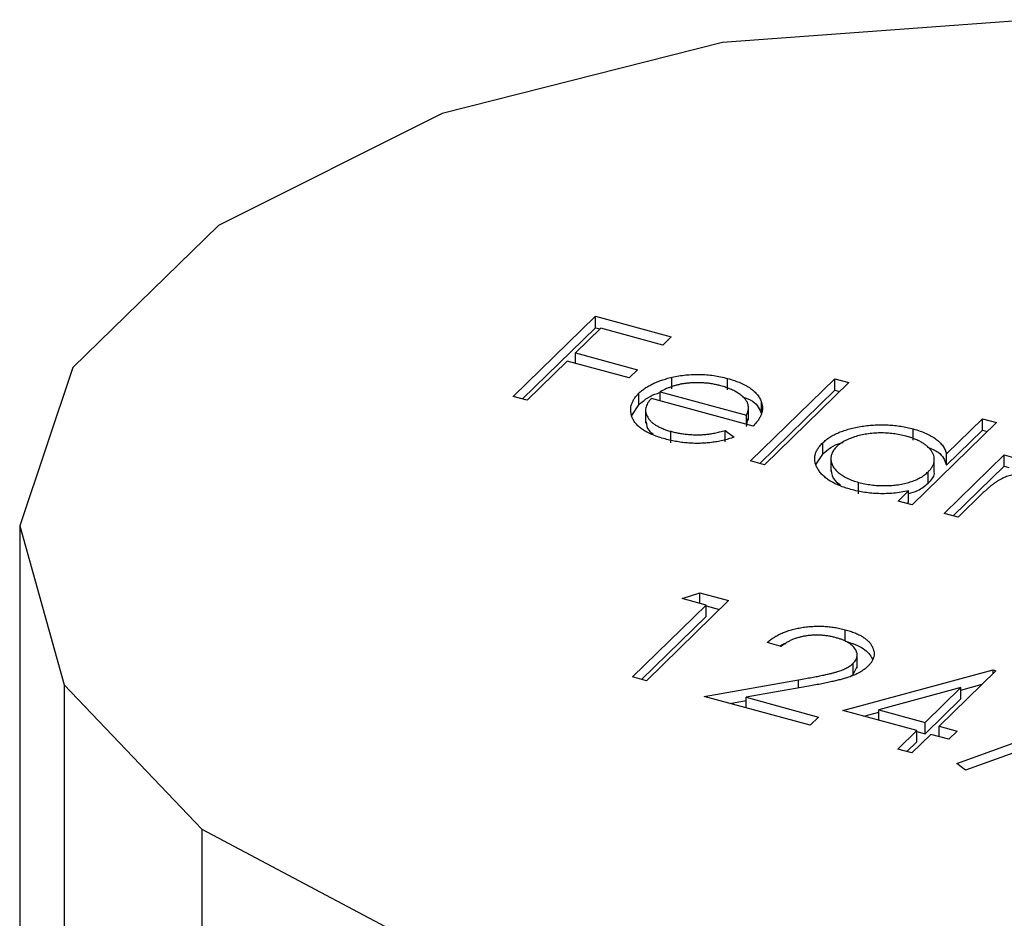
# Model space of a CAD drawing. Units: millimetres. Extents: x 35 to 2044, y 35 to 1435.
# Drawn here: x 1965 to 1973, y 1037 to 1044 of the extents above; entities that cross this region are included whole.
import ezdxf

# ---------------------------------------------------------------- set-up
doc = ezdxf.new("R2010")
doc.units = ezdxf.units.MM
doc.header["$LTSCALE"] = 7

msp = doc.modelspace()

# ---------------------------------------------------------------- linework, layer by layer
at = {"color": 7, "linetype": 'Continuous', "lineweight": 25}
for p, q in [((1972.9415, 1044.1761), (1970.6189, 1044.0042)), ((1970.6189, 1044.0042), (1968.5131, 1043.471)), ((1968.5131, 1043.471), (1966.8303, 1042.6287)), ((1966.8303, 1042.6287), (1965.7352, 1041.5598)), ((1969.0467, 1041.3431), (1969.6641, 1041.9457)), ((1969.6641, 1041.9457), (1970.2341, 1041.7908)), ((1969.6641, 1041.86), (1969.6641, 1041.9457)), ((1969.1154, 1041.3244), (1969.6641, 1041.86)), ((1969.7057, 1041.8554), (1969.5158, 1041.6699)), ((1969.6641, 1041.86), (1969.7004, 1041.8501)), ((1970.1707, 1041.729), (1969.7057, 1041.8554)), ((1970.2341, 1041.7908), (1970.1707, 1041.729)), ((1969.5158, 1041.6699), (1969.9808, 1041.5436)), ((1969.5158, 1041.5909), (1969.5158, 1041.6699)), ((1969.4524, 1041.6081), (1969.1517, 1041.3146)), ((1969.9175, 1041.4818), (1969.4524, 1041.6081)), ((1965.7352, 1041.5598), (1965.335, 1040.369)), ((1969.9808, 1041.5436), (1969.9175, 1041.4818)), ((1970.2401, 1041.4009), (1970.2401, 1041.4867)), ((1970.6584, 1041.3922), (1970.6584, 1041.4779)), ((1970.8317, 1040.858), (1971.4649, 1041.476)), ((1971.5699, 1041.4475), (1970.9367, 1040.8294)), ((1971.4649, 1041.476), (1971.5699, 1041.4475)), ((1971.4649, 1041.3903), (1971.4649, 1041.476)), ((1969.991, 1041.2807), (1969.991, 1041.3664)), ((1970.1518, 1041.3786), (1970.8008, 1041.2022)), ((1970.1518, 1041.3094), (1970.1518, 1041.3786)), ((1970.9004, 1040.8393), (1971.4649, 1041.3903)), ((1971.4649, 1041.3903), (1971.5012, 1041.3804)), ((1969.1517, 1041.3146), (1969.0467, 1041.3431)), ((1969.9375, 1041.1988), (1969.991, 1041.2807)), ((1970.8504, 1041.1196), (1970.0854, 1041.3275)), ((1970.9139, 1041.2119), (1970.9139, 1041.2977)), ((1970.0418, 1041.2485), (1970.0418, 1041.1414)), ((1970.8008, 1041.133), (1970.8008, 1041.2022)), ((1970.815, 1041.1632), (1970.815, 1041.2703)), ((1970.8008, 1041.1165), (1970.811, 1041.1741)), ((1972.6799, 1041.1458), (1972.0467, 1040.5278)), ((1972.3056, 1040.9114), (1972.5749, 1041.1743)), ((1972.5749, 1041.1743), (1972.6799, 1041.1458)), ((1972.5749, 1041.0886), (1972.5749, 1041.1743)), ((1970.2311, 1040.9947), (1970.2311, 1041.0804)), ((1970.6409, 1041.0876), (1970.7083, 1041.037)), ((1970.6409, 1041.0019), (1970.6409, 1041.0876)), ((1972.0548, 1041.0127), (1972.0548, 1041.0984)), ((1972.3056, 1040.8257), (1972.5749, 1041.0886)), ((1972.5749, 1041.0886), (1972.6112, 1041.0788)), ((1971.3735, 1040.908), (1971.3735, 1040.9937)), ((1971.3243, 1040.8323), (1971.3735, 1040.908)), ((1972.3056, 1040.8257), (1972.3056, 1040.9114)), ((1970.9367, 1040.8294), (1970.8317, 1040.858)), ((1971.4355, 1040.8853), (1971.4355, 1040.7781)), ((1972.2131, 1040.7713), (1972.2131, 1040.8784)), ((1972.2867, 1040.4625), (1972.7379, 1040.9029)), ((1972.7379, 1040.9029), (1972.8429, 1040.8743)), ((1972.7379, 1040.8172), (1972.7379, 1040.9029)), ((1972.1663, 1040.6898), (1972.1663, 1040.7755)), ((1972.3554, 1040.4439), (1972.7379, 1040.8172)), ((1972.7379, 1040.8172), (1972.7742, 1040.8073)), ((1971.6437, 1040.6108), (1971.6437, 1040.6965)), ((1971.9417, 1040.5563), (1972.0197, 1040.6325)), ((1972.0197, 1040.5467), (1972.0197, 1040.6325)), ((1972.5815, 1040.6193), (1972.3917, 1040.434)), ((1972.0467, 1040.5278), (1971.9417, 1040.5563)), ((1972.0104, 1040.5376), (1972.0197, 1040.5467)), ((1972.3917, 1040.434), (1972.2867, 1040.4625)), ((1965.335, 1040.369), (1965.6688, 1039.1728)), ((1965.335, 1040.369), (1965.335, 750.2179)), ((1970.6659, 1039.8071), (1970.0485, 1039.2045)), ((1970.3176, 1039.8227), (1970.4496, 1039.8659)), ((1970.4976, 1039.7738), (1970.3176, 1039.8227)), ((1970.4496, 1039.8659), (1970.6659, 1039.8071)), ((1970.4496, 1039.7869), (1970.4496, 1039.8659)), ((1969.9435, 1039.233), (1970.4976, 1039.7738)), ((1970.4976, 1039.6881), (1970.4976, 1039.7738)), ((1970.4976, 1039.7671), (1970.5972, 1039.74)), ((1970.0122, 1039.2143), (1970.4976, 1039.6881)), ((1971.5433, 1039.5027), (1971.5433, 1039.5884)), ((1971.0609, 1039.4627), (1970.9559, 1039.4912)), ((1971.6331, 1039.3001), (1971.6331, 1039.4073)), ((1971.526, 1038.9807), (1972.6554, 1039.2861)), ((1971.6032, 1039.2512), (1971.6032, 1039.3369)), ((1971.6032, 1039.2512), (1971.6328, 1039.3109)), ((1972.6767, 1039.2803), (1972.2493, 1038.8631)), ((1972.6554, 1039.2861), (1972.6767, 1039.2803)), ((1972.6554, 1039.2595), (1972.6554, 1039.2861)), ((1970.0485, 1039.2045), (1969.9435, 1039.233)), ((1970.4835, 1039.0863), (1971.1928, 1039.2123)), ((1971.5812, 1039.2365), (1971.6032, 1039.2512)), ((1965.6688, 1039.1728), (1966.7041, 1038.0882)), ((1965.6688, 1039.1728), (1965.6688, 749.0216)), ((1971.255, 1039.1613), (1970.7974, 1039.08)), ((1972.4124, 1039.1534), (1971.7956, 1038.9865)), ((1972.1443, 1038.8917), (1972.4124, 1039.1534)), ((1972.4124, 1039.1347), (1972.5717, 1039.1778)), ((1972.4124, 1039.0677), (1972.4124, 1039.1534)), ((1971.2785, 1038.8702), (1970.4835, 1039.0863)), ((1970.6742, 1039.0344), (1970.7974, 1039.0563)), ((1970.7974, 1039.08), (1971.3418, 1038.932)), ((1970.7974, 1039.0009), (1970.7974, 1039.08)), ((1972.1443, 1038.806), (1972.4124, 1039.0677)), ((1972.081, 1038.8299), (1971.526, 1038.9807)), ((1971.7956, 1038.9074), (1971.7956, 1038.9865)), ((1971.7956, 1038.9865), (1972.1443, 1038.8917)), ((1973.6959, 1038.9836), (1972.4477, 1038.5327)), ((1971.3418, 1038.932), (1971.2785, 1038.8702)), ((1971.6841, 1038.9377), (1971.7956, 1038.9679)), ((1972.3833, 1038.583), (1973.4549, 1038.9701)), ((1972.1443, 1038.806), (1972.1443, 1038.8917)), ((1972.2493, 1038.8631), (1972.3843, 1038.8265)), ((1972.2493, 1038.7841), (1972.2493, 1038.8631)), ((1971.9385, 1038.6908), (1972.081, 1038.8299)), ((1972.186, 1038.8013), (1972.0435, 1038.6623)), ((1972.081, 1038.7442), (1972.081, 1038.8299)), ((1972.081, 1038.8232), (1972.1443, 1038.806)), ((1972.321, 1038.7646), (1972.186, 1038.8013)), ((1972.3843, 1038.8265), (1972.321, 1038.7646)), ((1972.0435, 1038.6623), (1971.9385, 1038.6908)), ((1972.0072, 1038.6721), (1972.081, 1038.7442)), ((1972.4477, 1038.5327), (1972.3833, 1038.583)), ((1966.7041, 1038.0882), (1968.3394, 1037.2215)), ((1966.7041, 1038.0882), (1966.7041, 747.9371))]:
    msp.add_line(p, q, dxfattribs=at)
at = {"color": 8, "linetype": 'Continuous', "lineweight": 25}
msp.add_line((1971.1928, 1039.1503), (1971.1928, 1039.2123), dxfattribs=at)
at = {"color": 7, "linetype": 'Continuous', "lineweight": 25}
for points, knots in [([(1970.2401, 1041.4867), (1970.2574, 1041.4903), (1970.2914, 1041.4975), (1970.344, 1041.5047), (1970.3966, 1041.5085), (1970.4493, 1041.5091), (1970.502, 1041.5062), (1970.5547, 1041.5003), (1970.6072, 1041.4908), (1970.6411, 1041.4823), (1970.6584, 1041.4779)], [0, 0, 0, 0, 0.128835, 0.253589, 0.374643, 0.49534, 0.616325, 0.739759, 0.866842, 1, 1, 1, 1]), ([(1969.991, 1041.3664), (1969.9983, 1041.3731), (1970.0127, 1041.3863), (1970.0375, 1041.4049), (1970.0651, 1041.4221), (1970.0951, 1041.4379), (1970.1276, 1041.4523), (1970.1626, 1041.4653), (1970.2002, 1041.4769), (1970.2267, 1041.4834), (1970.2401, 1041.4867)], [0, 0, 0, 0, 0.128045, 0.253768, 0.377428, 0.500551, 0.623296, 0.746578, 0.872348, 1, 1, 1, 1]), ([(1970.3458, 1041.441), (1970.3375, 1041.4399), (1970.3209, 1041.4377), (1970.2965, 1041.4327), (1970.272, 1041.4269), (1970.2478, 1041.4196), (1970.2236, 1041.4111), (1970.1993, 1041.4015), (1970.1752, 1041.3906), (1970.1598, 1041.3826), (1970.1518, 1041.3786)], [0, 0, 0, 0, 0.109984, 0.22258, 0.3385, 0.458709, 0.585535, 0.717518, 0.854667, 1, 1, 1, 1]), ([(1970.6084, 1041.4224), (1970.5978, 1041.4251), (1970.5769, 1041.4305), (1970.5443, 1041.4369), (1970.5117, 1041.4416), (1970.4788, 1041.4448), (1970.4457, 1041.4461), (1970.4124, 1041.4463), (1970.379, 1041.4444), (1970.357, 1041.4421), (1970.3458, 1041.441)], [0, 0, 0, 0, 0.131092, 0.259141, 0.384162, 0.505992, 0.629098, 0.750669, 0.874039, 1, 1, 1, 1]), ([(1970.6584, 1041.4779), (1970.6757, 1041.4729), (1970.7096, 1041.4631), (1970.7555, 1041.4452), (1970.796, 1041.4256), (1970.831, 1041.404), (1970.8605, 1041.3803), (1970.884, 1041.3545), (1970.9027, 1041.3269), (1970.9101, 1041.3075), (1970.9139, 1041.2977)], [0, 0, 0, 0, 0.13204, 0.259033, 0.38188, 0.502258, 0.622752, 0.744743, 0.870109, 1, 1, 1, 1]), ([(1970.1888, 1041.0228), (1970.1726, 1041.0275), (1970.141, 1041.0366), (1970.0977, 1041.0526), (1970.0594, 1041.0699), (1970.0259, 1041.0887), (1969.9977, 1041.109), (1969.9744, 1041.1307), (1969.9559, 1041.1538), (1969.9432, 1041.1782), (1969.9347, 1041.2029), (1969.93, 1041.2275), (1969.9298, 1041.2517), (1969.9339, 1041.2755), (1969.9415, 1041.299), (1969.9537, 1041.322), (1969.9702, 1041.3445), (1969.984, 1041.3591), (1969.991, 1041.3664)], [0, 0, 0, 0, 0.071579, 0.139629, 0.204797, 0.268135, 0.329814, 0.391301, 0.453434, 0.516552, 0.579631, 0.641119, 0.701294, 0.76081, 0.819932, 0.87892, 0.938983, 1, 1, 1, 1]), ([(1969.991, 1041.2807), (1970.0251, 1041.3102), (1970.0677, 1041.3471), (1970.1378, 1041.3681), (1970.1518, 1041.3723)], [0, 0, 0, 0, 0.8004252, 1, 1, 1, 1]), ([(1970.8008, 1041.2022), (1970.8043, 1041.2104), (1970.8111, 1041.2262), (1970.8152, 1041.2495), (1970.8152, 1041.2712), (1970.8097, 1041.2916), (1970.7998, 1041.311), (1970.7845, 1041.3298), (1970.7648, 1041.3482), (1970.7403, 1041.3659), (1970.7125, 1041.3829), (1970.6805, 1041.3978), (1970.6463, 1041.4115), (1970.6211, 1041.4187), (1970.6084, 1041.4224)], [0, 0, 0, 0, 0.09624, 0.185231, 0.267501, 0.3444, 0.419595, 0.496891, 0.576638, 0.660268, 0.745387, 0.83004, 0.914474, 1, 1, 1, 1]), ([(1970.0854, 1041.3275), (1970.08, 1041.3215), (1970.0693, 1041.3098), (1970.0569, 1041.2919), (1970.048, 1041.2739), (1970.0431, 1041.2561), (1970.0412, 1041.2384), (1970.0429, 1041.2207), (1970.0485, 1041.2031), (1970.057, 1041.1857), (1970.0692, 1041.1689), (1970.0837, 1041.153), (1970.1014, 1041.1381), (1970.1219, 1041.1243), (1970.1451, 1041.1116), (1970.1712, 1041.1002), (1970.1997, 1041.0895), (1970.2205, 1041.0835), (1970.2311, 1041.0804)], [0, 0, 0, 0, 0.068385, 0.134476, 0.198391, 0.260753, 0.321829, 0.383037, 0.444653, 0.507398, 0.569825, 0.630778, 0.690929, 0.750945, 0.811049, 0.872331, 0.935004, 1, 1, 1, 1]), ([(1970.771, 1041.3407), (1970.7978, 1041.3302), (1970.878, 1041.2988), (1970.8996, 1041.2467), (1970.9139, 1041.2119)], [0, 0, 0, 0, 0.334192, 1, 1, 1, 1]), ([(1970.9139, 1041.2977), (1970.916, 1041.2905), (1970.9201, 1041.2761), (1970.9213, 1041.2542), (1970.9192, 1041.2321), (1970.9128, 1041.2099), (1970.9031, 1041.1875), (1970.8895, 1041.1648), (1970.8718, 1041.1421), (1970.8576, 1041.1272), (1970.8504, 1041.1196)], [0, 0, 0, 0, 0.118522, 0.236255, 0.356174, 0.47725, 0.60154, 0.729618, 0.862158, 1, 1, 1, 1]), ([(1970.0465, 1041.1525), (1970.0479, 1041.1292), (1970.0499, 1041.0953), (1970.0875, 1041.0685), (1970.0991, 1041.0602)], [0, 0, 0, 0, 0.690235, 1, 1, 1, 1]), ([(1971.3735, 1040.9937), (1971.3818, 1041.0013), (1971.3981, 1041.0162), (1971.4271, 1041.0368), (1971.4594, 1041.0554), (1971.495, 1041.072), (1971.5339, 1041.0866), (1971.5759, 1041.0993), (1971.6211, 1041.11), (1971.6692, 1041.1185), (1971.7185, 1041.1249), (1971.7681, 1041.1287), (1971.8172, 1041.1303), (1971.8659, 1041.1288), (1971.9141, 1041.1253), (1971.9619, 1041.1189), (1972.0091, 1041.11), (1972.0394, 1041.1023), (1972.0548, 1041.0984)], [0, 0, 0, 0, 0.063775, 0.126079, 0.186904, 0.247574, 0.308003, 0.369132, 0.432033, 0.496791, 0.561611, 0.624914, 0.686726, 0.748079, 0.809582, 0.871631, 0.934886, 1, 1, 1, 1]), ([(1970.2311, 1041.0804), (1970.2417, 1041.0777), (1970.2627, 1041.0723), (1970.2958, 1041.0659), (1970.3296, 1041.0608), (1970.364, 1041.0572), (1970.3981, 1041.0549), (1970.4314, 1041.0542), (1970.4632, 1041.0549), (1970.4944, 1041.057), (1970.5269, 1041.0611), (1970.5618, 1041.0678), (1970.6007, 1041.0765), (1970.627, 1041.0837), (1970.6409, 1041.0876)], [0, 0, 0, 0, 0.082592, 0.163879, 0.245659, 0.327726, 0.40861, 0.485749, 0.559169, 0.630268, 0.705306, 0.792065, 0.889796, 1, 1, 1, 1]), ([(1972.0008, 1041.0439), (1971.9852, 1041.0478), (1971.9543, 1041.0555), (1971.9054, 1041.0633), (1971.8555, 1041.0676), (1971.8049, 1041.0687), (1971.7546, 1041.0666), (1971.7055, 1041.0607), (1971.658, 1041.0517), (1971.613, 1041.0392), (1971.5713, 1041.0241), (1971.5347, 1041.0064), (1971.5025, 1040.9868), (1971.4861, 1040.972), (1971.4779, 1040.9646)], [0, 0, 0, 0, 0.085921, 0.169593, 0.252476, 0.336244, 0.419505, 0.502036, 0.584775, 0.669846, 0.754185, 0.836658, 0.91801, 1, 1, 1, 1]), ([(1972.0548, 1041.0984), (1972.072, 1041.0934), (1972.1057, 1041.0835), (1972.1513, 1041.0655), (1972.1911, 1041.0452), (1972.2256, 1041.0228), (1972.2543, 1040.9981), (1972.2778, 1040.9713), (1972.295, 1040.9421), (1972.302, 1040.9218), (1972.3056, 1040.9114)], [0, 0, 0, 0, 0.128884, 0.252985, 0.3742104, 0.4941015, 0.6147528, 0.7385111, 0.8662425, 1, 1, 1, 1]), ([(1970.7083, 1041.037), (1970.6939, 1041.0323), (1970.6659, 1041.023), (1970.6224, 1041.0116), (1970.5796, 1041.0023), (1970.5368, 1040.996), (1970.4942, 1040.9919), (1970.4516, 1040.9897), (1970.4087, 1040.9897), (1970.3654, 1040.9916), (1970.3218, 1040.9959), (1970.2777, 1041.0025), (1970.2329, 1041.0114), (1970.2038, 1041.0189), (1970.1888, 1041.0228)], [0, 0, 0, 0, 0.09337, 0.181661, 0.265874, 0.346355, 0.4246, 0.501903, 0.579992, 0.658443, 0.738672, 0.821894, 0.908801, 1, 1, 1, 1]), ([(1971.5846, 1040.6435), (1971.5697, 1040.6478), (1971.5403, 1040.6563), (1971.4998, 1040.6714), (1971.463, 1040.6881), (1971.4298, 1040.7063), (1971.401, 1040.7264), (1971.3756, 1040.7479), (1971.3542, 1040.7712), (1971.337, 1040.7958), (1971.3239, 1040.821), (1971.3156, 1040.8464), (1971.3129, 1040.8715), (1971.3147, 1040.8965), (1971.3217, 1040.9213), (1971.334, 1040.9458), (1971.3509, 1040.9702), (1971.3659, 1040.9858), (1971.3735, 1040.9937)], [0, 0, 0, 0, 0.06462, 0.127433, 0.189004, 0.24993, 0.310668, 0.372329, 0.434939, 0.499576, 0.564191, 0.626735, 0.688109, 0.749294, 0.810331, 0.871901, 0.935046, 1, 1, 1, 1]), ([(1971.3735, 1040.908), (1971.4116, 1040.9432), (1971.4517, 1040.9803), (1971.5228, 1040.9956), (1971.5263, 1040.9963)], [0, 0, 0, 0, 0.9509591, 1, 1, 1, 1]), ([(1972.1663, 1040.7755), (1972.1722, 1040.7817), (1972.1838, 1040.7938), (1972.197, 1040.8127), (1972.2066, 1040.8316), (1972.2123, 1040.8507), (1972.2137, 1040.8698), (1972.2115, 1040.889), (1972.2052, 1040.9083), (1972.195, 1040.9273), (1972.1815, 1040.9459), (1972.1652, 1040.9636), (1972.1452, 1040.98), (1972.1224, 1040.9952), (1972.0967, 1041.0094), (1972.0675, 1041.0221), (1972.0358, 1041.034), (1972.0126, 1041.0406), (1972.0008, 1041.0439)], [0, 0, 0, 0, 0.065634, 0.129188, 0.191219, 0.251913, 0.312507, 0.373494, 0.435152, 0.498741, 0.562095, 0.624187, 0.685476, 0.746097, 0.807612, 0.869967, 0.933951, 1, 1, 1, 1]), ([(1971.4779, 1040.9646), (1971.4708, 1040.9569), (1971.4567, 1040.9416), (1971.4429, 1040.917), (1971.4357, 1040.8913), (1971.4348, 1040.8648), (1971.4406, 1040.8385), (1971.4524, 1040.8129), (1971.471, 1040.7885), (1971.4959, 1040.7657), (1971.5257, 1040.7445), (1971.5609, 1040.7259), (1971.5999, 1040.7095), (1971.629, 1040.7009), (1971.6437, 1040.6965)], [0, 0, 0, 0, 0.081589, 0.162859, 0.245484, 0.330807, 0.416493, 0.499893, 0.583048, 0.667158, 0.751312, 0.833785, 0.916256, 1, 1, 1, 1]), ([(1972.1593, 1040.9627), (1972.1892, 1040.9506), (1972.2731, 1040.9166), (1972.2928, 1040.8613), (1972.3056, 1040.8257)], [0, 0, 0, 0, 0.356752, 1, 1, 1, 1]), ([(1971.4378, 1040.7891), (1971.4409, 1040.7613), (1971.4456, 1040.7199), (1971.4926, 1040.6872), (1971.5081, 1040.6764)], [0, 0, 0, 0, 0.670403, 1, 1, 1, 1]), ([(1971.6437, 1040.6965), (1971.6592, 1040.6927), (1971.69, 1040.685), (1971.7391, 1040.6773), (1971.7897, 1040.6727), (1971.8413, 1040.6714), (1971.8925, 1040.6733), (1971.9419, 1040.6784), (1971.9884, 1040.6872), (1972.0322, 1040.699), (1972.0724, 1040.714), (1972.1087, 1040.7317), (1972.1405, 1040.7523), (1972.1576, 1040.7677), (1972.1663, 1040.7755)], [0, 0, 0, 0, 0.084802, 0.168664, 0.252552, 0.33824, 0.423103, 0.505556, 0.586176, 0.667136, 0.748499, 0.830452, 0.913456, 1, 1, 1, 1]), ([(1972.1663, 1040.6898), (1972.1937, 1040.7175), (1972.2236, 1040.7478), (1972.2109, 1040.779), (1972.2099, 1040.7817)], [0, 0, 0, 0, 0.9158443, 1, 1, 1, 1]), ([(1973.0719, 1040.7528), (1973.059, 1040.756), (1973.0331, 1040.7624), (1972.9911, 1040.7678), (1972.9475, 1040.7701), (1972.9029, 1040.7691), (1972.8586, 1040.7649), (1972.8158, 1040.7574), (1972.7753, 1040.7466), (1972.7438, 1040.7349), (1972.7196, 1040.7236), (1972.7008, 1040.7134), (1972.6816, 1040.7017), (1972.6624, 1040.6882), (1972.6421, 1040.6734), (1972.6225, 1040.6567), (1972.6016, 1040.6387), (1972.5884, 1040.6259), (1972.5815, 1040.6193)], [0, 0, 0, 0, 0.068677, 0.136871, 0.206114, 0.277538, 0.349772, 0.421251, 0.492911, 0.567027, 0.606614, 0.649704, 0.697303, 0.749086, 0.804881, 0.865485, 0.930237, 1, 1, 1, 1]), ([(1972.0197, 1040.6138), (1972.043, 1040.6202), (1972.1059, 1040.6377), (1972.1429, 1040.6696), (1972.1663, 1040.6898)], [0, 0, 0, 0, 0.370001, 1, 1, 1, 1]), ([(1972.0197, 1040.6325), (1972.0008, 1040.6288), (1971.9639, 1040.6216), (1971.9073, 1040.6145), (1971.8516, 1040.6111), (1971.7965, 1040.6111), (1971.7424, 1040.6145), (1971.6889, 1040.621), (1971.6357, 1040.6304), (1971.6017, 1040.6391), (1971.5846, 1040.6435)], [0, 0, 0, 0, 0.134298, 0.262085, 0.38627, 0.507165, 0.6273, 0.748145, 0.87237, 1, 1, 1, 1]), ([(1970.9559, 1039.4912), (1970.964, 1039.4982), (1970.9797, 1039.5119), (1971.0071, 1039.5308), (1971.0362, 1039.5479), (1971.068, 1039.5631), (1971.1019, 1039.5764), (1971.138, 1039.588), (1971.1765, 1039.5975), (1971.2168, 1039.6051), (1971.2581, 1039.6109), (1971.2997, 1039.6142), (1971.341, 1039.6154), (1971.3821, 1039.6146), (1971.4229, 1039.6113), (1971.4636, 1039.606), (1971.5041, 1039.5985), (1971.5301, 1039.5918), (1971.5433, 1039.5884)], [0, 0, 0, 0, 0.068791, 0.135103, 0.198979, 0.261904, 0.323495, 0.385195, 0.446969, 0.509765, 0.572251, 0.633405, 0.693251, 0.752583, 0.812579, 0.873275, 0.93555, 1, 1, 1, 1]), ([(1971.5433, 1039.5884), (1971.556, 1039.5847), (1971.5809, 1039.5776), (1971.615, 1039.565), (1971.6458, 1039.5514), (1971.6731, 1039.5366), (1971.6963, 1039.5204), (1971.7161, 1039.5032), (1971.7328, 1039.485), (1971.7448, 1039.4656), (1971.7539, 1039.4459), (1971.7589, 1039.4262), (1971.7607, 1039.4067), (1971.7589, 1039.3875), (1971.7528, 1039.3685), (1971.7436, 1039.3497), (1971.7303, 1039.3311), (1971.719, 1039.3192), (1971.7132, 1039.3132)], [0, 0, 0, 0, 0.0694755, 0.1365168, 0.2007888, 0.2638297, 0.325735, 0.3872907, 0.4495092, 0.5129678, 0.5762752, 0.6375801, 0.6979026, 0.7571721, 0.8165985, 0.8766532, 0.9372896, 1, 1, 1, 1]), ([(1971.4746, 1039.528), (1971.4653, 1039.5304), (1971.4471, 1039.535), (1971.419, 1039.5405), (1971.3908, 1039.5444), (1971.3627, 1039.547), (1971.3346, 1039.5481), (1971.3065, 1039.5477), (1971.2783, 1039.5457), (1971.2504, 1039.5424), (1971.223, 1039.5377), (1971.1966, 1039.5313), (1971.1712, 1039.5235), (1971.1467, 1039.5143), (1971.1234, 1039.5036), (1971.1014, 1039.4913), (1971.0801, 1039.4777), (1971.0674, 1039.4678), (1971.0609, 1039.4627)], [0, 0, 0, 0, 0.064439, 0.126547, 0.186887, 0.245878, 0.304041, 0.362191, 0.420976, 0.48066, 0.5406, 0.600689, 0.661936, 0.724443, 0.789038, 0.856314, 0.926352, 1, 1, 1, 1]), ([(1971.6032, 1039.3369), (1971.6072, 1039.3411), (1971.6151, 1039.3493), (1971.6236, 1039.3622), (1971.6298, 1039.3751), (1971.6331, 1039.3884), (1971.6334, 1039.4018), (1971.6309, 1039.4154), (1971.626, 1039.4292), (1971.6182, 1039.443), (1971.608, 1039.4565), (1971.5956, 1039.4694), (1971.5809, 1039.4813), (1971.564, 1039.4924), (1971.5449, 1039.5027), (1971.5236, 1039.512), (1971.5002, 1039.5206), (1971.4832, 1039.5255), (1971.4746, 1039.528)], [0, 0, 0, 0, 0.0619654, 0.1221219, 0.1809885, 0.2399332, 0.2999058, 0.3599888, 0.4217757, 0.4865758, 0.5515348, 0.6150175, 0.6772586, 0.73973, 0.8030501, 0.8664951, 0.9319735, 1, 1, 1, 1]), ([(1971.5433, 1039.5027), (1971.5939, 1039.4861), (1971.6932, 1039.4536), (1971.7304, 1039.3963), (1971.7486, 1039.3682)], [0, 0, 0, 0, 0.5101669, 1, 1, 1, 1]), ([(1971.0521, 1039.4651), (1971.0597, 1039.4712), (1971.0711, 1039.4806), (1971.0906, 1039.4846), (1971.0973, 1039.4859)], [0, 0, 0, 0, 0.659313, 1, 1, 1, 1]), ([(1971.1928, 1039.2123), (1971.2099, 1039.2153), (1971.2428, 1039.2209), (1971.2899, 1039.2294), (1971.3327, 1039.2375), (1971.3713, 1039.2452), (1971.4055, 1039.2528), (1971.4359, 1039.2595), (1971.4617, 1039.2663), (1971.4904, 1039.2745), (1971.5215, 1039.2856), (1971.554, 1039.3007), (1971.5818, 1039.3177), (1971.5961, 1039.3305), (1971.6032, 1039.3369)], [0, 0, 0, 0, 0.110803, 0.212829, 0.306101, 0.390647, 0.466924, 0.534481, 0.593587, 0.644557, 0.7362, 0.825024, 0.911986, 1, 1, 1, 1]), ([(1971.7132, 1039.3132), (1971.704, 1039.3049), (1971.6859, 1039.2886), (1971.6512, 1039.2668), (1971.6119, 1039.2471), (1971.5744, 1039.233), (1971.5404, 1039.2226), (1971.511, 1039.2144), (1971.4779, 1039.206), (1971.4407, 1039.1975), (1971.3998, 1039.1887), (1971.355, 1039.1796), (1971.3063, 1039.1705), (1971.2725, 1039.1645), (1971.255, 1039.1613)], [0, 0, 0, 0, 0.098702, 0.195672, 0.292422, 0.391343, 0.444462, 0.504229, 0.570352, 0.642546, 0.722288, 0.807921, 0.90047, 1, 1, 1, 1])]:
    msp.add_open_spline(points, degree=3, knots=knots, dxfattribs=at)

doc.saveas('drawing.dxf')
